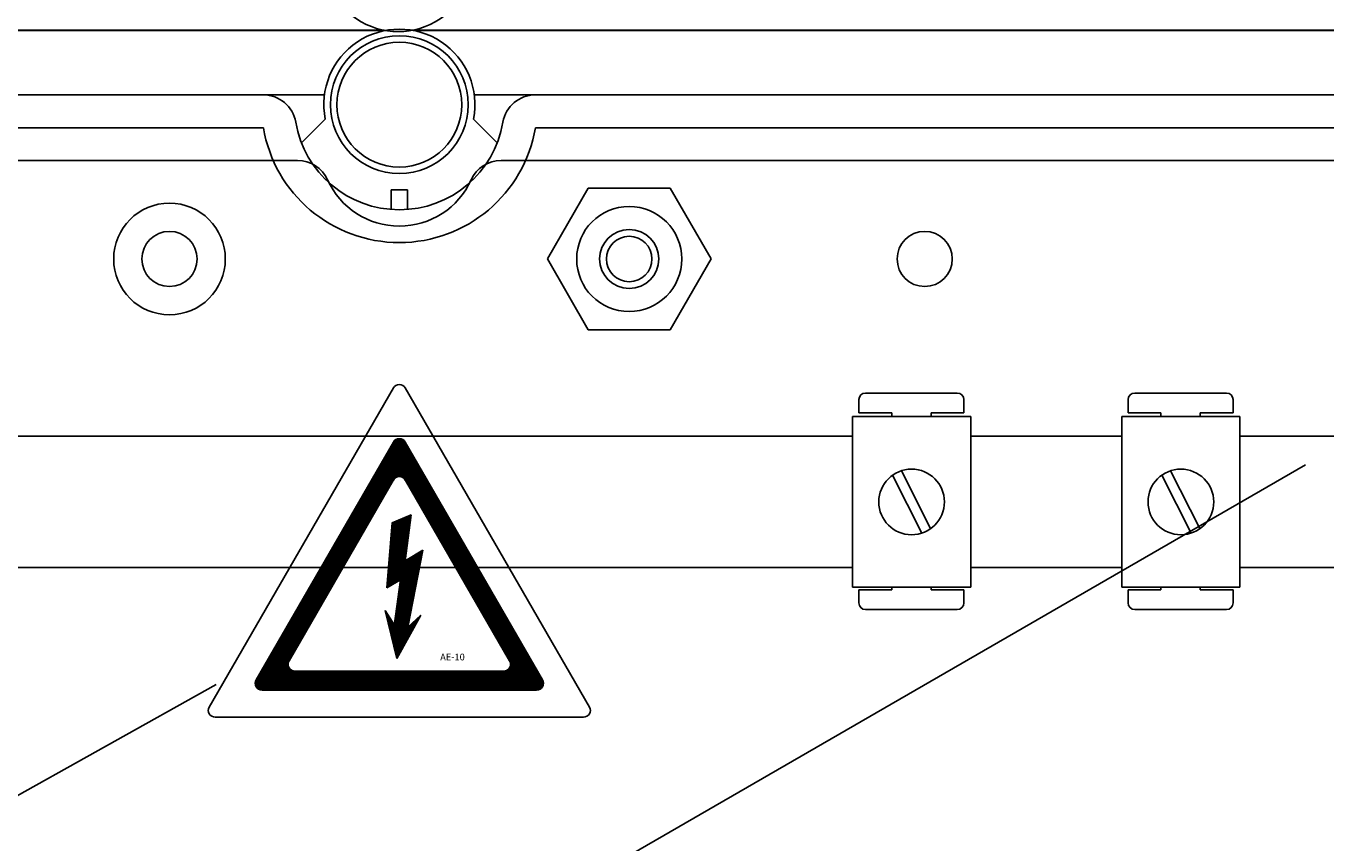
# Model space of a CAD drawing. Units: millimetres. Extents: x 401 to 993, y -753 to -316.
# Drawn here: x 444 to 476, y -687 to -667 of the extents above; entities that cross this region are included whole.
import ezdxf

# ---------------------------------------------------------------- set-up
doc = ezdxf.new("R2010")
doc.units = ezdxf.units.MM
doc.linetypes.add('HIDDEN', pattern=[0.375, 0.25, -0.125])
for name, color, linetype in [('COTES', 2, 'Continuous'), ('DIBUIX', 7, 'Continuous'), ('DIBUJO_ENVOLVENTE', 7, 'Continuous'), ('DIBUJO_INTERIOR', 4, 'Continuous'), ('OCULTES', 1, 'HIDDEN')]:
    doc.layers.add(name, color=color, linetype=linetype)
doc.layers.get('OCULTES').off()
doc.styles.add('ROMANS', font='ARIAL.TTF')

# ---------------------------------------------------------------- blocks, each defined once
blk = doc.blocks.new('A$C33A7488A')
at = {"layer": 'COTES'}
h = blk.add_hatch(dxfattribs=at)
h.set_pattern_fill('ANSI31', color=2, scale=0.08, style=0)
h.set_pattern_definition([(45, (57.905558, 55.986899), (-0.0070710678, 0.0070710678), [])])
h.paths.add_polyline_path([(5.809, 8.124, 0.577463), (5.463, 8.124), (1.409, 1.1, 0.577294), (1.582, 0.8), (9.69, 0.8, 0.577294), (9.863, 1.1)])
h.paths.add_polyline_path([(5.809, 7.004), (8.893, 1.66, -0.577294), (8.72, 1.36), (2.552, 1.36, -0.577294), (2.379, 1.66), (5.463, 7.004, -0.577463)], flags=16)
h.paths.add_polyline_path([(5.988, 5.975), (5.807, 4.615), (6.333, 4.931), (5.886, 2.662), (6.268, 3.015), (5.561, 1.737), (5.213, 3.155), (5.49, 2.715), (5.668, 4.055), (5.268, 3.815), (5.428, 5.735)], flags=0)
h.paths.add_polyline_path([(6.793, 1.927), (7.836, 1.927), (7.836, 1.627), (6.793, 1.627)], flags=8)
at = {"layer": 'DIBUIX', "color": 2}
for p, q in [((0.024, 0.3), (5.463, 9.724)), ((5.809, 9.724), (11.248, 0.3)), ((1.409, 1.1), (5.463, 8.124)), ((5.809, 8.124), (9.863, 1.1)), ((2.379, 1.66), (5.463, 7.004)), ((5.809, 7.004), (8.893, 1.66)), ((5.428, 5.735), (5.988, 5.975)), ((5.988, 5.975), (5.807, 4.615)), ((5.268, 3.815), (5.428, 5.735)), ((5.807, 4.615), (6.333, 4.931)), ((5.886, 2.662), (6.333, 4.931)), ((5.268, 3.815), (5.668, 4.055)), ((5.668, 4.055), (5.487, 2.695)), ((5.49, 2.715), (5.213, 3.155)), ((5.213, 3.155), (5.561, 1.737)), ((6.268, 3.015), (5.561, 1.737)), ((5.886, 2.662), (6.268, 3.015)), ((2.552, 1.36), (8.72, 1.36)), ((1.582, 0.8), (9.69, 0.8)), ((0.197, 0), (11.075, 0))]:
    blk.add_line(p, q, dxfattribs=at)
for centre, start, end in [((5.636, 9.624), 29.9903, 150.0097), ((5.636, 8.024), 29.9903, 150.0097), ((5.636, 6.904), 29.9903, 150.0097), ((2.552, 1.56), 150.0097, 270), ((8.72, 1.56), 270, 29.9903), ((1.582, 1), 150.0097, 270), ((9.69, 1), 270, 29.9903), ((0.197, 0.2), 150.0097, 270), ((11.075, 0.2), 270, 29.9903)]:
    blk.add_arc(centre, 0.2, start, end, dxfattribs=at)
at = {"layer": 'COTES', "color": 2, "insert": (6.843, 1.877), "char_height": 0.2, "width": 1.3312, "attachment_point": 1, "style": 'ROMANS'}
blk.add_mtext('AE-10', dxfattribs=at)
blk = doc.blocks.new('A$C5B1E070E')
at = {"layer": 'COTES', "xscale": 4.5, "yscale": 4.5, "zscale": 4.5}
blk.add_blockref('A$C33A7488A', (0, 0), dxfattribs=at)
blk = doc.blocks.new('A$C6133635B')
blk.add_blockref('A$C5B1E070E', (0.01, 0))
blk = doc.blocks.new('A$C7C414AD3')
at = {"layer": 'DIBUIX', "xscale": 0.2, "yscale": 0.2, "zscale": 0.2}
blk.add_blockref('A$C6133635B', (0, 0), dxfattribs=at)
blk = doc.blocks.new('ALZADO 7T')
at = {"layer": 'COTES', "color": 7}
for radius in [1.682, 1.522]:
    blk.add_circle((50.4, 61.17), radius, dxfattribs=at)
at = {"layer": 'DIBUJO_ENVOLVENTE', "color": 7}
for p, q in [((50.046, 62.98), (2.11, 62.98)), ((50.056, 62.98), (2.116, 62.98)), ((2.145, 62.987), (50.031, 62.987)), ((50.718, 62.987), (98.604, 62.987)), ((98.607, 62.98), (50.733, 62.98)), ((98.622, 62.98), (50.744, 62.98)), ((5.869, 61.41), (47.082, 61.41)), ((48.573, 61.41), (47.082, 61.41)), ((53.718, 61.41), (52.227, 61.41)), ((53.718, 61.41), (94.931, 61.41)), ((47.082, 60.609), (5.869, 60.609)), ((48.011, 60.239), (48.592, 60.817)), ((52.208, 60.817), (52.789, 60.239)), ((94.931, 60.609), (53.718, 60.609)), ((50.2, 59.095), (50.6, 59.095)), ((50.2, 58.614), (50.2, 59.095)), ((50.6, 59.095), (50.6, 58.614))]:
    blk.add_line(p, q, dxfattribs=at)
for centre, radius, start, end in [((50.374, 64.795), 1.84, 168.95, 11.05), ((50.4, 61.17), 1.843, 348.95, 191.05), ((47.082, 60.609), 0.801, 9.5941, 90), ((53.718, 60.609), 0.801, 90, 170.4059), ((50.4, 61.17), 3.365, 189.5941, 350.4059), ((50.4, 61.17), 2.564, 189.5941, 350.4059)]:
    blk.add_arc(centre, radius, start, end, dxfattribs=at)
at = {"layer": 'DIBUJO_INTERIOR', "color": 7}
for p, q in [((47.918, 59.808), (5.869, 59.808)), ((52.882, 59.808), (94.931, 59.808)), ((54.011, 57.405), (55.01, 59.134)), ((55.01, 59.134), (57.006, 59.134)), ((57.006, 59.134), (58.005, 57.405)), ((55.01, 55.676), (54.011, 57.405)), ((58.005, 57.405), (57.006, 55.676)), ((57.006, 55.676), (55.01, 55.676)), ((61.611, 53.653), (61.611, 53.974)), ((61.771, 54.134), (64.013, 54.134)), ((64.173, 53.974), (64.173, 53.653)), ((68.18, 53.653), (68.18, 53.974)), ((68.34, 54.134), (70.582, 54.134)), ((70.742, 53.974), (70.742, 53.653)), ((61.611, 53.653), (62.412, 53.653)), ((62.412, 53.558), (62.412, 53.653)), ((63.372, 53.653), (64.173, 53.653)), ((63.372, 53.653), (63.372, 53.558)), ((68.18, 53.653), (68.981, 53.653)), ((68.981, 53.558), (68.981, 53.653)), ((69.942, 53.653), (70.742, 53.653)), ((69.942, 53.653), (69.942, 53.558)), ((61.456, 49.395), (61.456, 53.558)), ((61.456, 53.558), (64.339, 53.558)), ((64.339, 49.395), (64.339, 53.558)), ((68.026, 49.395), (68.026, 53.558)), ((68.026, 53.558), (70.908, 53.558)), ((70.908, 49.395), (70.908, 53.558)), ((32.774, 53.079), (61.456, 53.079)), ((64.339, 53.079), (68.026, 53.079)), ((70.908, 53.079), (74.595, 53.079)), ((51.592, 40.304), (72.507, 52.38)), ((62.433, 52.129), (63.147, 50.716)), ((62.648, 52.237), (63.362, 50.824)), ((69.003, 52.129), (69.716, 50.716)), ((69.217, 52.237), (69.931, 50.824)), ((61.456, 49.874), (32.774, 49.874)), ((68.026, 49.874), (64.339, 49.874)), ((74.595, 49.874), (70.908, 49.874)), ((64.339, 49.395), (61.456, 49.395)), ((61.456, 49.395), (64.339, 49.395)), ((61.611, 49.01), (61.611, 49.33)), ((62.412, 49.33), (61.611, 49.33)), ((62.412, 49.33), (62.412, 49.395)), ((63.372, 49.395), (63.372, 49.33)), ((64.173, 49.33), (63.372, 49.33)), ((64.173, 49.33), (64.173, 49.01)), ((70.908, 49.395), (68.026, 49.395)), ((68.026, 49.395), (70.908, 49.395)), ((68.18, 49.01), (68.18, 49.33)), ((68.981, 49.33), (68.18, 49.33)), ((68.981, 49.33), (68.981, 49.395)), ((69.942, 49.395), (69.942, 49.33)), ((70.742, 49.33), (69.942, 49.33)), ((70.742, 49.33), (70.742, 49.01)), ((64.013, 48.85), (61.771, 48.85)), ((70.582, 48.85), (68.34, 48.85)), ((16.719, 30.696), (45.932, 47.023))]:
    blk.add_line(p, q, dxfattribs=at)
for centre, radius in [((44.792, 57.405), 1.362), ((56.008, 57.405), 1.282), ((44.792, 57.405), 0.673), ((56.008, 57.405), 0.721), ((63.218, 57.405), 0.673), ((56.008, 57.405), 0.555), ((62.898, 51.476), 0.801), ((69.467, 51.476), 0.801)]:
    blk.add_circle(centre, radius, dxfattribs=at)
for centre, radius, start, end in [((47.918, 59.007), 0.801, 24.3157, 90), ((52.882, 59.007), 0.801, 90, 155.6843), ((50.4, 60.129), 1.923, 204.3157, 335.6843), ((61.771, 53.974), 0.16, 90, 180), ((64.013, 53.974), 0.16, 0, 90), ((68.34, 53.974), 0.16, 90, 180), ((70.582, 53.974), 0.16, 0, 90), ((61.771, 49.01), 0.16, 180, 270), ((64.013, 49.01), 0.16, 270, 0), ((68.34, 49.01), 0.16, 180, 270), ((70.582, 49.01), 0.16, 270, 0)]:
    blk.add_arc(centre, radius, start, end, dxfattribs=at)
at = {"layer": 'OCULTES', "xscale": 0.9182290228931151, "yscale": 0.9182290228931151, "zscale": 0.9182290228931379}
blk.add_blockref('A$C7C414AD3', (45.74, 46.223), dxfattribs=at)

msp = doc.modelspace()

# ---------------------------------------------------------------- block references
at = {"color": 7}
msp.add_blockref('ALZADO 7T', (402.943, -730.488), dxfattribs=at)

doc.saveas('drawing.dxf')
